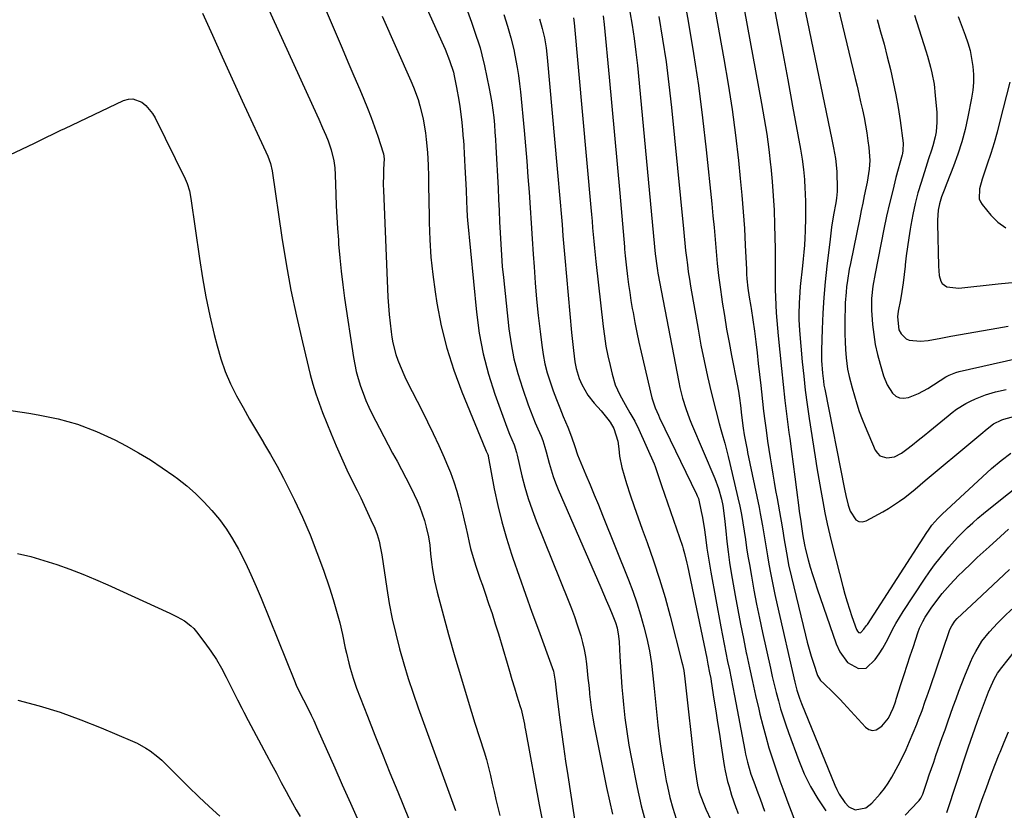
# Model space of a CAD drawing. Units: inches. Extents: x 1836216 to 1841548, y 458070 to 463404.
# Drawn here: x 1839493 to 1839858, y 458469 to 458762 of the extents above; entities that cross this region are included whole.
import ezdxf

# ---------------------------------------------------------------- set-up
doc = ezdxf.new("R2010")
doc.units = ezdxf.units.IN
doc.header["$MEASUREMENT"] = 0
doc.layers.add('7', color=7, linetype='Continuous')
doc.layers.add('8', color=7, linetype='Continuous')

msp = doc.modelspace()

# ---------------------------------------------------------------- linework, layer by layer
at = {"layer": '7', "color": 18}
for points in [[(1839746.9, 458788.06, 1852), (1839754.23, 458747.4, 1852), (1839755.82, 458738, 1852), (1839757.26, 458728.57, 1852), (1839758.49, 458719.12, 1852), (1839759.58, 458709.64, 1852), (1839760.26, 458703, 1852), (1839760.84, 458696.83, 1852), (1839761.36, 458690.64, 1852), (1839761.77, 458684.45, 1852), (1839762.1, 458678.26, 1852), (1839762.52, 458669.31, 1852), (1839762.61, 458667.59, 1852), (1839762.74, 458665.86, 1852), (1839763.09, 458662.43, 1852), (1839763.56, 458659.01, 1852), (1839764.12, 458655.6, 1852), (1839764.26, 458654.81, 1852), (1839764.95, 458650.62, 1852), (1839765.52, 458646.4, 1852), (1839765.99, 458642.53, 1852), (1839766.47, 458638.48, 1852), (1839766.94, 458634.42, 1852), (1839767.39, 458630.37, 1852), (1839767.83, 458626.32, 1852), (1839768.09, 458623.96, 1852), (1839768.48, 458620.39, 1852), (1839768.9, 458616.83, 1852), (1839769.35, 458613.27, 1852), (1839769.82, 458609.71, 1852), (1839770.39, 458605.65, 1852), (1839770.83, 458602.61, 1852), (1839771.3, 458599.57, 1852), (1839771.79, 458596.54, 1852), (1839772.29, 458593.5, 1852), (1839772.81, 458590.47, 1852), (1839773.33, 458587.45, 1852), (1839773.87, 458584.42, 1852), (1839775.14, 458577.37, 1852), (1839775.38, 458576, 1852), (1839775.84, 458573.26, 1852), (1839776.5, 458569.13, 1852), (1839776.96, 458566.39, 1852), (1839777.72, 458562.2, 1852), (1839778.17, 458559.91, 1852), (1839779.21, 458555.33, 1852), (1839784.43, 458533.75, 1852), (1839785.09, 458531.15, 1852), (1839785.79, 458528.56, 1852), (1839786.54, 458525.99, 1852), (1839787.34, 458523.43, 1852), (1839788.84, 458518.87, 1852), (1839790.01, 458517.04, 1852), (1839791.15, 458515.85, 1852), (1839794.52, 458512.71, 1852), (1839797.2, 458510.01, 1852), (1839798.5, 458508.62, 1852), (1839806.62, 458499.68, 1852), (1839807.89, 458498.85, 1852), (1839809.19, 458498.45, 1852), (1839810.53, 458498.69, 1852), (1839812.65, 458500.04, 1852), (1839815.16, 458503.09, 1852), (1839816.88, 458506.73, 1852), (1839817.48, 458508.38, 1852), (1839817.84, 458509.49, 1852), (1839818.02, 458510.04, 1852), (1839819.89, 458515.86, 1852), (1839821, 458519.28, 1852), (1839822.11, 458522.71, 1852), (1839823.23, 458526.13, 1852), (1839824.35, 458529.55, 1852), (1839826.02, 458534.62, 1852), (1839826.66, 458536.37, 1852), (1839827.83, 458538.92, 1852), (1839828.76, 458540.53, 1852), (1839830.98, 458543.86, 1852), (1839832.27, 458545.69, 1852), (1839835, 458549.23, 1852), (1839837.95, 458552.61, 1852), (1839841.05, 458555.85, 1852), (1839842.65, 458557.43, 1852), (1839845.86, 458560.49, 1852), (1839848.02, 458562.53, 1852), (1839850.19, 458564.56, 1852), (1839852.38, 458566.57, 1852), (1839856.57, 458570.42, 1852), (1839859.53, 458573.1, 1852)], [(1839780.28, 458784.96, 1846), (1839794.15, 458717.46, 1846), (1839794.77, 458714.44, 1846), (1839795.52, 458710.45, 1846), (1839796, 458705.57, 1846), (1839796.13, 458699.09, 1846), (1839796.13, 458698.23, 1846), (1839795.93, 458695.67, 1846), (1839795.67, 458693.97, 1846), (1839794.84, 458689.51, 1846), (1839794.08, 458685.04, 1846), (1839793.77, 458682.79, 1846), (1839793.49, 458680.54, 1846), (1839792.36, 458670.55, 1846), (1839791.76, 458664.73, 1846), (1839791.26, 458658.91, 1846), (1839790.89, 458653.07, 1846), (1839790.61, 458647.23, 1846), (1839790.32, 458639.36, 1846), (1839790.31, 458635.54, 1846), (1839790.65, 458630.91, 1846), (1839791.02, 458627.93, 1846), (1839791.26, 458626.45, 1846), (1839791.53, 458624.97, 1846), (1839798.88, 458587.94, 1846), (1839799.36, 458585.57, 1846), (1839800.17, 458582.03, 1846), (1839800.98, 458579.77, 1846), (1839803.01, 458576.56, 1846), (1839804.12, 458575.89, 1846), (1839805.41, 458575.82, 1846), (1839806.83, 458576.15, 1846), (1839813.08, 458579.51, 1846), (1839815.2, 458580.72, 1846), (1839819.25, 458583.4, 1846), (1839821.19, 458584.87, 1846), (1839824.99, 458587.95, 1846), (1839828.75, 458591.06, 1846), (1839847.06, 458606.38, 1846), (1839849.38, 458608.32, 1846), (1839851.7, 458610.26, 1846), (1839854.06, 458612.13, 1846), (1839857.15, 458613.59, 1846), (1839857.8, 458613.79, 1846), (1839865.09, 458615.82, 1846)], [(1839737.42, 458781.38, 1854), (1839741.01, 458761.26, 1854), (1839742.99, 458749.39, 1854), (1839744.8, 458737.49, 1854), (1839746.33, 458725.55, 1854), (1839747.68, 458713.58, 1854), (1839749.69, 458693.67, 1854), (1839750.13, 458689.24, 1854), (1839750.55, 458684.82, 1854), (1839750.95, 458680.39, 1854), (1839751.33, 458675.96, 1854), (1839751.75, 458671.54, 1854), (1839752.22, 458667.12, 1854), (1839752.79, 458662.71, 1854), (1839753.42, 458658.31, 1854), (1839753.59, 458657.16, 1854), (1839754.38, 458652.2, 1854), (1839755.22, 458647.25, 1854), (1839756.12, 458642.3, 1854), (1839757.06, 458637.37, 1854), (1839759.15, 458626.85, 1854), (1839759.63, 458624.22, 1854), (1839760.02, 458621.57, 1854), (1839760.36, 458618.91, 1854), (1839760.77, 458615.33, 1854), (1839761.36, 458610.46, 1854), (1839761.72, 458608.03, 1854), (1839762.55, 458603.66, 1854), (1839762.77, 458602.57, 1854), (1839762.99, 458601.48, 1854), (1839767.23, 458581.05, 1854), (1839767.67, 458578.83, 1854), (1839768.47, 458574.36, 1854), (1839768.83, 458572.12, 1854), (1839769.55, 458567.64, 1854), (1839770.31, 458563.16, 1854), (1839770.84, 458560.1, 1854), (1839771.53, 458556.34, 1854), (1839772.26, 458552.58, 1854), (1839773.04, 458548.84, 1854), (1839773.87, 458545.1, 1854), (1839780.44, 458516.38, 1854), (1839780.68, 458515.38, 1854), (1839781.21, 458513.39, 1854), (1839782.15, 458510.45, 1854), (1839782.88, 458508.53, 1854), (1839795.25, 458478.27, 1854), (1839796.03, 458476.56, 1854), (1839796.89, 458474.9, 1854), (1839798.95, 458471.76, 1854), (1839800.45, 458470.14, 1854), (1839802.77, 458469.14, 1854), (1839806.77, 458469.85, 1854), (1839808.98, 458471.51, 1854), (1839812.06, 458474.98, 1854), (1839813.61, 458476.95, 1854), (1839815.03, 458479.02, 1854), (1839816.35, 458481.16, 1854), (1839818.73, 458485.45, 1854), (1839820.25, 458488.4, 1854), (1839821.65, 458491.4, 1854), (1839822.98, 458494.44, 1854), (1839825.63, 458500.84, 1854), (1839826.3, 458502.51, 1854), (1839827.58, 458505.88, 1854), (1839828.78, 458509.29, 1854), (1839829.37, 458510.99, 1854), (1839830.54, 458514.4, 1854), (1839837.79, 458535.51, 1854), (1839838.02, 458536.13, 1854), (1839838.6, 458537.32, 1854), (1839839.72, 458538.97, 1854), (1839840.62, 458539.94, 1854), (1839847.75, 458546.69, 1854), (1839851.81, 458550.51, 1854), (1839855.88, 458554.33, 1854), (1839859.95, 458558.13, 1854)], [(1839580.48, 458777.05, 1876), (1839603.48, 458726.66, 1876), (1839604.2, 458725.06, 1876), (1839605.62, 458721.85, 1876), (1839606.78, 458719.13, 1876), (1839607.64, 458716.99, 1876), (1839608.77, 458713.67, 1876), (1839609.75, 458709.55, 1876), (1839610.09, 458706.96, 1876), (1839610.23, 458704.36, 1876), (1839610.5, 458697.18, 1876), (1839610.68, 458692.94, 1876), (1839610.9, 458688.71, 1876), (1839611.15, 458684.47, 1876), (1839611.43, 458680.24, 1876), (1839611.54, 458678.67, 1876), (1839611.95, 458673.66, 1876), (1839612.45, 458668.66, 1876), (1839613.06, 458663.67, 1876), (1839613.74, 458658.69, 1876), (1839617.04, 458636.7, 1876), (1839617.51, 458634.08, 1876), (1839618.06, 458631.49, 1876), (1839618.75, 458628.92, 1876), (1839619.64, 458626.08, 1876), (1839620.6, 458623.43, 1876), (1839621.63, 458620.81, 1876), (1839622.78, 458618.24, 1876), (1839624.01, 458615.7, 1876), (1839626.68, 458610.49, 1876), (1839628.27, 458607.41, 1876), (1839629.88, 458604.34, 1876), (1839631.52, 458601.29, 1876), (1839633.18, 458598.25, 1876), (1839634.82, 458595.2, 1876), (1839636.43, 458592.13, 1876), (1839637.97, 458589.03, 1876), (1839639.48, 458585.91, 1876), (1839640.56, 458583.61, 1876), (1839641.6, 458581.22, 1876), (1839642.53, 458578.78, 1876), (1839643.31, 458576.3, 1876), (1839644, 458573.78, 1876), (1839644.8, 458570.2, 1876), (1839645.28, 458567.12, 1876), (1839645.57, 458564, 1876), (1839645.9, 458560.89, 1876), (1839646.26, 458558.17, 1876), (1839646.98, 458553.92, 1876), (1839647.98, 458549.73, 1876), (1839652.27, 458534.06, 1876), (1839654.59, 458525.8, 1876), (1839656.98, 458517.56, 1876), (1839659.46, 458509.36, 1876), (1839662.01, 458501.17, 1876), (1839665.37, 458490.63, 1876), (1839666.25, 458487.71, 1876), (1839667.06, 458484.78, 1876), (1839667.78, 458481.83, 1876), (1839668.43, 458478.86, 1876), (1839669.07, 458475.88, 1876), (1839669.73, 458472.91, 1876), (1839670.45, 458469.95, 1876), (1839671.19, 458466.99, 1876)], [(1839794.13, 458776.12, 1844), (1839802.81, 458740.11, 1844), (1839803.5, 458737.23, 1844), (1839804.17, 458734.34, 1844), (1839804.83, 458731.44, 1844), (1839805.5, 458728.4, 1844), (1839806.08, 458725.57, 1844), (1839806.63, 458722.73, 1844), (1839807.11, 458719.88, 1844), (1839807.55, 458717.02, 1844), (1839807.91, 458714.49, 1844), (1839808.2, 458709.69, 1844), (1839807.99, 458706.48, 1844), (1839807.25, 458701.71, 1844), (1839806.75, 458699.38, 1844), (1839806.18, 458696.64, 1844), (1839805.61, 458693.9, 1844), (1839805.04, 458691.16, 1844), (1839804.48, 458688.42, 1844), (1839801.02, 458671.51, 1844), (1839800.62, 458669.43, 1844), (1839799.95, 458665.25, 1844), (1839799.64, 458662.83, 1844), (1839799.44, 458660.88, 1844), (1839799.16, 458656.98, 1844), (1839799.07, 458655.03, 1844), (1839798.97, 458651.32, 1844), (1839798.93, 458648.39, 1844), (1839798.95, 458645.47, 1844), (1839799.06, 458642.55, 1844), (1839799.24, 458639.63, 1844), (1839799.46, 458636.62, 1844), (1839800.03, 458632.41, 1844), (1839800.64, 458629.63, 1844), (1839801.71, 458625.5, 1844), (1839802.55, 458622.44, 1844), (1839803.41, 458619.56, 1844), (1839804.35, 458616.71, 1844), (1839805.4, 458613.9, 1844), (1839806.52, 458611.11, 1844), (1839810.26, 458602.33, 1844), (1839811.03, 458601.18, 1844), (1839811.96, 458600.27, 1844), (1839814.51, 458599.46, 1844), (1839817.39, 458599.88, 1844), (1839819.97, 458601.24, 1844), (1839821.88, 458602.7, 1844), (1839824.04, 458604.38, 1844), (1839826.18, 458606.06, 1844), (1839828.3, 458607.77, 1844), (1839830.42, 458609.49, 1844), (1839837.2, 458615.09, 1844), (1839838.78, 458616.32, 1844), (1839840.39, 458617.49, 1844), (1839843.77, 458619.62, 1844), (1839845.54, 458620.57, 1844), (1839847.32, 458621.43, 1844), (1839851.01, 458622.87, 1844), (1839854.81, 458624, 1844), (1839858.68, 458624.88, 1844)], [(1839605.43, 458768.66, 1874), (1839610.63, 458756.46, 1874), (1839612.82, 458751.33, 1874), (1839615, 458746.2, 1874), (1839617.18, 458741.07, 1874), (1839619.36, 458735.94, 1874), (1839620.86, 458732.42, 1874), (1839622.25, 458729.03, 1874), (1839623.57, 458725.63, 1874), (1839624.82, 458722.19, 1874), (1839626, 458718.73, 1874), (1839628.04, 458712.48, 1874), (1839628.15, 458712.12, 1874), (1839628.35, 458710.3, 1874), (1839628.18, 458706.45, 1874), (1839628.11, 458704.52, 1874), (1839628.09, 458700.66, 1874), (1839628.14, 458698.73, 1874), (1839629.8, 458659.09, 1874), (1839629.98, 458655.87, 1874), (1839630.23, 458652.66, 1874), (1839630.57, 458649.46, 1874), (1839630.98, 458646.26, 1874), (1839631.26, 458644.25, 1874), (1839631.65, 458642.08, 1874), (1839632.73, 458637.82, 1874), (1839633.46, 458635.67, 1874), (1839634.29, 458633.59, 1874), (1839636.09, 458629.49, 1874), (1839637.07, 458627.48, 1874), (1839642.29, 458617.2, 1874), (1839644.45, 458612.85, 1874), (1839646.56, 458608.49, 1874), (1839648.6, 458604.08, 1874), (1839650.58, 458599.66, 1874), (1839651.52, 458597.52, 1874), (1839652.92, 458594.12, 1874), (1839654.19, 458590.67, 1874), (1839655.3, 458587.17, 1874), (1839656.3, 458583.63, 1874), (1839657.42, 458579.12, 1874), (1839658.05, 458576.47, 1874), (1839658.64, 458573.82, 1874), (1839659.2, 458571.16, 1874), (1839659.86, 458568.15, 1874), (1839660.42, 458565.86, 1874), (1839661.74, 458561.31, 1874), (1839662.47, 458559.06, 1874), (1839663.97, 458554.57, 1874), (1839664.75, 458552.34, 1874), (1839665.81, 458549.33, 1874), (1839667.09, 458545.59, 1874), (1839668.34, 458541.83, 1874), (1839669.54, 458538.05, 1874), (1839670.69, 458534.27, 1874), (1839673.89, 458523.46, 1874), (1839674.8, 458520.42, 1874), (1839675.72, 458517.38, 1874), (1839676.64, 458514.34, 1874), (1839677.57, 458511.31, 1874), (1839678.77, 458507.42, 1874), (1839679.09, 458506.33, 1874), (1839679.65, 458504.12, 1874), (1839680.33, 458500.78, 1874), (1839680.54, 458499.67, 1874), (1839680.74, 458498.55, 1874), (1839685.75, 458470.93, 1874), (1839687.17, 458464.13, 1874)], [(1839772.27, 458769.03, 1848), (1839774.16, 458759.23, 1848), (1839776.02, 458749.43, 1848), (1839777.85, 458739.62, 1848), (1839779.65, 458729.8, 1848), (1839782.54, 458713.87, 1848), (1839783.14, 458710.15, 1848), (1839783.63, 458706.41, 1848), (1839783.99, 458702.66, 1848), (1839784.2, 458699.27, 1848), (1839784.26, 458697.57, 1848), (1839784.37, 458694.17, 1848), (1839784.44, 458690.95, 1848), (1839784.46, 458688.49, 1848), (1839784.34, 458683.58, 1848), (1839784.19, 458680.89, 1848), (1839784, 458678.32, 1848), (1839783.79, 458675.76, 1848), (1839783.55, 458673.19, 1848), (1839783.29, 458670.63, 1848), (1839782.48, 458662.96, 1848), (1839782.28, 458660.93, 1848), (1839782.01, 458656.86, 1848), (1839781.91, 458652.79, 1848), (1839781.94, 458650.75, 1848), (1839782.19, 458646.68, 1848), (1839783.24, 458635.05, 1848), (1839783.76, 458629.79, 1848), (1839784.35, 458624.55, 1848), (1839785.04, 458619.31, 1848), (1839785.79, 458614.08, 1848), (1839787.97, 458599.93, 1848), (1839788.63, 458595.76, 1848), (1839789.31, 458591.6, 1848), (1839790.04, 458587.44, 1848), (1839790.78, 458583.28, 1848), (1839791.59, 458579.14, 1848), (1839792.45, 458575.01, 1848), (1839793.4, 458570.9, 1848), (1839794.4, 458566.8, 1848), (1839798.24, 458551.79, 1848), (1839799, 458548.99, 1848), (1839799.8, 458546.21, 1848), (1839800.68, 458543.45, 1848), (1839801.6, 458540.7, 1848), (1839803.3, 458535.87, 1848), (1839803.61, 458535.29, 1848), (1839804.08, 458534.84, 1848), (1839804.35, 458534.74, 1848), (1839804.61, 458534.71, 1848), (1839804.85, 458534.8, 1848), (1839806.06, 458536.07, 1848), (1839806.93, 458537.2, 1848), (1839807.33, 458537.79, 1848), (1839829.29, 458571.83, 1848), (1839829.91, 458572.76, 1848), (1839831.23, 458574.55, 1848), (1839833.4, 458577.08, 1848), (1839834.99, 458578.65, 1848), (1839853.34, 458595.59, 1848), (1839856.81, 458598.55, 1848), (1839860.49, 458601.23, 1848)], [(1839659.29, 458764.99, 1868), (1839660.73, 458760.92, 1868), (1839662.64, 458755.33, 1868), (1839663.07, 458754.03, 1868), (1839663.89, 458751.42, 1868), (1839664.62, 458748.79, 1868), (1839665.56, 458744.8, 1868), (1839667.3, 458736.4, 1868), (1839667.81, 458733.73, 1868), (1839668.26, 458731.04, 1868), (1839668.64, 458728.35, 1868), (1839668.96, 458725.65, 1868), (1839669.21, 458722.94, 1868), (1839669.44, 458720.22, 1868), (1839669.63, 458717.51, 1868), (1839669.78, 458714.79, 1868), (1839670.56, 458699.41, 1868), (1839670.76, 458695.26, 1868), (1839670.96, 458691.12, 1868), (1839671.14, 458686.97, 1868), (1839671.32, 458682.83, 1868), (1839671.54, 458678.68, 1868), (1839671.8, 458674.55, 1868), (1839672.15, 458670.41, 1868), (1839672.56, 458666.28, 1868), (1839674.6, 458647.36, 1868), (1839675.4, 458641.76, 1868), (1839676.45, 458636.22, 1868), (1839677.89, 458630.77, 1868), (1839679.58, 458625.37, 1868), (1839681.76, 458619.16, 1868), (1839682.58, 458616.92, 1868), (1839684.33, 458612.5, 1868), (1839685.26, 458610.31, 1868), (1839686.48, 458607.55, 1868), (1839687.12, 458605.93, 1868), (1839687.87, 458603.42, 1868), (1839688.33, 458601.73, 1868), (1839689.45, 458597.58, 1868), (1839690.18, 458595.09, 1868), (1839690.98, 458592.64, 1868), (1839691.89, 458590.22, 1868), (1839692.86, 458587.82, 1868), (1839708.64, 458551.41, 1868), (1839709.63, 458549.11, 1868), (1839710.61, 458546.8, 1868), (1839711.58, 458544.49, 1868), (1839712.54, 458542.18, 1868), (1839714.02, 458538.52, 1868), (1839714.63, 458536.5, 1868), (1839715.21, 458533.38, 1868), (1839715.39, 458531.27, 1868), (1839715.66, 458525.85, 1868), (1839715.87, 458522.08, 1868), (1839716.11, 458518.32, 1868), (1839716.41, 458514.56, 1868), (1839716.74, 458510.8, 1868), (1839716.99, 458508.17, 1868), (1839717.55, 458503.11, 1868), (1839718.21, 458498.06, 1868), (1839719.02, 458493.03, 1868), (1839719.94, 458488.02, 1868), (1839722.05, 458477.37, 1868), (1839723.59, 458470.53, 1868), (1839725.36, 458463.76, 1868)], [(1839561.17, 458764.32, 1878), (1839564.79, 458756.17, 1878), (1839568.44, 458748.05, 1878), (1839572.12, 458739.93, 1878), (1839575.83, 458731.83, 1878), (1839585.28, 458711.3, 1878), (1839586.28, 458708.61, 1878), (1839586.89, 458705.81, 1878), (1839590.53, 458681.16, 1878), (1839592.11, 458671.4, 1878), (1839593.87, 458661.67, 1878), (1839595.9, 458652, 1878), (1839598.12, 458642.36, 1878), (1839601.05, 458630.33, 1878), (1839602.01, 458626.76, 1878), (1839603.06, 458623.22, 1878), (1839604.27, 458619.73, 1878), (1839605.58, 458616.28, 1878), (1839608.76, 458608.38, 1878), (1839610.63, 458603.91, 1878), (1839612.57, 458599.46, 1878), (1839614.61, 458595.06, 1878), (1839616.73, 458590.7, 1878), (1839618.39, 458587.36, 1878), (1839619.71, 458584.68, 1878), (1839621, 458581.99, 1878), (1839622.27, 458579.28, 1878), (1839623.5, 458576.56, 1878), (1839624.9, 458573.46, 1878), (1839625.83, 458571.07, 1878), (1839626.53, 458568.6, 1878), (1839627.06, 458566.08, 1878), (1839627.49, 458563.54, 1878), (1839629.36, 458551.13, 1878), (1839630.31, 458545.48, 1878), (1839631.39, 458539.86, 1878), (1839632.67, 458534.28, 1878), (1839634.09, 458528.72, 1878), (1839635.66, 458523.21, 1878), (1839637.33, 458517.73, 1878), (1839639.12, 458512.29, 1878), (1839641.01, 458506.88, 1878), (1839654.76, 458468.8, 1878)], [(1839627.66, 458763.23, 1872), (1839638.33, 458739.15, 1872), (1839639.27, 458736.89, 1872), (1839640.94, 458732.28, 1872), (1839641.66, 458729.93, 1872), (1839642.83, 458725.16, 1872), (1839643.27, 458722.75, 1872), (1839643.69, 458719.96, 1872), (1839643.98, 458717.51, 1872), (1839644.42, 458712.6, 1872), (1839644.68, 458707.96, 1872), (1839644.81, 458703.82, 1872), (1839644.85, 458699.68, 1872), (1839644.86, 458698.3, 1872), (1839644.88, 458696.92, 1872), (1839645.04, 458686.76, 1872), (1839645.28, 458680.32, 1872), (1839645.7, 458673.89, 1872), (1839646.39, 458667.48, 1872), (1839647.25, 458661.08, 1872), (1839647.92, 458656.85, 1872), (1839649.55, 458648.44, 1872), (1839651.57, 458640.14, 1872), (1839654.17, 458632, 1872), (1839657.16, 458623.96, 1872), (1839665.98, 458602.58, 1872), (1839666.23, 458601.99, 1872), (1839666.79, 458600.69, 1872), (1839666.88, 458600.35, 1872), (1839666.9, 458600.23, 1872), (1839666.92, 458600.12, 1872), (1839669.18, 458588, 1872), (1839670.47, 458581.85, 1872), (1839671.94, 458575.76, 1872), (1839673.67, 458569.73, 1872), (1839675.58, 458563.76, 1872), (1839676.07, 458562.31, 1872), (1839678.39, 458555.65, 1872), (1839680.73, 458549, 1872), (1839683.11, 458542.36, 1872), (1839685.53, 458535.74, 1872), (1839690.64, 458521.84, 1872), (1839691.1, 458520.41, 1872), (1839691.73, 458516.71, 1872), (1839692.21, 458512.28, 1872), (1839693.37, 458503.24, 1872), (1839694.08, 458497.86, 1872), (1839694.82, 458492.49, 1872), (1839695.6, 458487.12, 1872), (1839696.4, 458481.76, 1872), (1839699.76, 458459.89, 1872)], [(1839672.72, 458763.76, 1866), (1839674.03, 458759.48, 1866), (1839675.28, 458755.18, 1866), (1839676.36, 458750.84, 1866), (1839676.82, 458748.66, 1866), (1839677.67, 458744.13, 1866), (1839678.16, 458741.14, 1866), (1839678.55, 458738.14, 1866), (1839678.88, 458735.13, 1866), (1839680.21, 458720.84, 1866), (1839680.73, 458715.11, 1866), (1839681.21, 458709.39, 1866), (1839681.65, 458703.65, 1866), (1839682.07, 458697.92, 1866), (1839682.46, 458692.18, 1866), (1839682.84, 458686.45, 1866), (1839683.22, 458680.71, 1866), (1839683.6, 458674.98, 1866), (1839683.9, 458670.34, 1866), (1839684.34, 458664.32, 1866), (1839684.85, 458658.3, 1866), (1839685.46, 458652.3, 1866), (1839686.14, 458646.3, 1866), (1839686.76, 458641.22, 1866), (1839687.28, 458637.79, 1866), (1839687.94, 458634.39, 1866), (1839688.81, 458631.03, 1866), (1839689.82, 458627.71, 1866), (1839690.98, 458624.36, 1866), (1839692.16, 458621.16, 1866), (1839693.41, 458617.98, 1866), (1839694.71, 458614.82, 1866), (1839696.4, 458610.85, 1866), (1839697.76, 458607.31, 1866), (1839698.95, 458603.72, 1866), (1839699.99, 458600.62, 1866), (1839700.6, 458599.1, 1866), (1839703.09, 458593.19, 1866), (1839704.65, 458589.48, 1866), (1839706.19, 458585.77, 1866), (1839707.72, 458582.04, 1866), (1839709.23, 458578.31, 1866), (1839718.87, 458554.36, 1866), (1839720.5, 458550.06, 1866), (1839722.01, 458545.73, 1866), (1839723.34, 458541.34, 1866), (1839724.55, 458536.91, 1866), (1839725.65, 458532.51, 1866), (1839726.64, 458527.96, 1866), (1839727.33, 458523.36, 1866), (1839727.85, 458518.72, 1866), (1839728.1, 458516.41, 1866), (1839728.35, 458514.09, 1866), (1839729.77, 458500.47, 1866), (1839730.39, 458495.28, 1866), (1839731.09, 458490.11, 1866), (1839731.93, 458484.96, 1866), (1839732.87, 458479.82, 1866), (1839733.28, 458477.75, 1866), (1839734.19, 458473.68, 1866), (1839735.24, 458469.67, 1866), (1839736.51, 458465.71, 1866)], [(1839685.89, 458762.16, 1864), (1839686.9, 458758.65, 1864), (1839687.73, 458755.08, 1864), (1839688.36, 458751.48, 1864), (1839688.79, 458747.86, 1864), (1839692.52, 458706.62, 1864), (1839692.89, 458702.49, 1864), (1839693.25, 458698.36, 1864), (1839693.6, 458694.23, 1864), (1839693.94, 458690.09, 1864), (1839694.28, 458685.96, 1864), (1839694.62, 458681.83, 1864), (1839694.97, 458677.7, 1864), (1839695.33, 458673.57, 1864), (1839697.76, 458645.94, 1864), (1839697.97, 458643.7, 1864), (1839698.48, 458639.23, 1864), (1839699.04, 458635.05, 1864), (1839699.49, 458632.56, 1864), (1839700.6, 458628.94, 1864), (1839701.63, 458626.64, 1864), (1839703.85, 458622.76, 1864), (1839706.19, 458619.78, 1864), (1839708.75, 458616.95, 1864), (1839711.25, 458613.85, 1864), (1839712.07, 458612.75, 1864), (1839713.44, 458610.37, 1864), (1839714.87, 458605.65, 1864), (1839715.32, 458602.88, 1864), (1839715.52, 458600.07, 1864), (1839716.35, 458595.94, 1864), (1839718.16, 458590.06, 1864), (1839719.52, 458585.79, 1864), (1839720.93, 458581.53, 1864), (1839722.41, 458577.29, 1864), (1839723.93, 458573.07, 1864), (1839725.78, 458568.1, 1864), (1839728.15, 458561.38, 1864), (1839730.39, 458554.61, 1864), (1839732.41, 458547.77, 1864), (1839734.29, 458540.89, 1864), (1839738.68, 458523.74, 1864), (1839738.86, 458522.98, 1864), (1839739.31, 458520.68, 1864), (1839739.72, 458517.58, 1864), (1839743.32, 458485.53, 1864), (1839743.53, 458483.85, 1864), (1839744.03, 458480.52, 1864), (1839744.46, 458478.19, 1864), (1839745.09, 458475.57, 1864), (1839746.47, 458471.76, 1864), (1839747.54, 458469.28, 1864), (1839749.41, 458465.32, 1864)], [(1839698.56, 458762.54, 1862), (1839698.81, 458760.69, 1862), (1839704.92, 458692.21, 1862), (1839705.14, 458689.71, 1862), (1839705.36, 458687.22, 1862), (1839705.58, 458684.73, 1862), (1839705.8, 458682.24, 1862), (1839706.03, 458679.75, 1862), (1839706.27, 458677.26, 1862), (1839706.52, 458674.77, 1862), (1839706.79, 458672.28, 1862), (1839709.48, 458648.2, 1862), (1839709.96, 458644.54, 1862), (1839710.53, 458640.91, 1862), (1839711.23, 458637.29, 1862), (1839712.03, 458633.7, 1862), (1839712.8, 458630.51, 1862), (1839713.99, 458626.62, 1862), (1839715.66, 458622.9, 1862), (1839717.61, 458619.29, 1862), (1839719.42, 458616.23, 1862), (1839721.17, 458613.15, 1862), (1839722.71, 458609.96, 1862), (1839728.33, 458597.23, 1862), (1839728.74, 458596.26, 1862), (1839730.13, 458592.28, 1862), (1839731.13, 458589.28, 1862), (1839738.82, 458566.72, 1862), (1839739.11, 458565.83, 1862), (1839739.64, 458564.06, 1862), (1839740.53, 458560.45, 1862), (1839740.73, 458559.54, 1862), (1839747.84, 458525.26, 1862), (1839748.28, 458523.1, 1862), (1839748.92, 458519.86, 1862), (1839749.31, 458517.7, 1862), (1839749.48, 458516.61, 1862), (1839750.49, 458510.11, 1862), (1839751.17, 458505.77, 1862), (1839751.84, 458501.43, 1862), (1839752.53, 458497.09, 1862), (1839753.21, 458492.76, 1862), (1839754.36, 458485.5, 1862), (1839754.71, 458483.53, 1862), (1839755.58, 458479.62, 1862), (1839756.09, 458477.69, 1862), (1839757.04, 458474.52, 1862), (1839758.65, 458469.93, 1862), (1839759.54, 458467.66, 1862)], [(1839719.39, 458764.75, 1858), (1839720.25, 458759.8, 1858), (1839721.02, 458754.84, 1858), (1839721.65, 458749.86, 1858), (1839722.19, 458744.87, 1858), (1839728.8, 458675.07, 1858), (1839728.89, 458674.18, 1858), (1839729.33, 458670.63, 1858), (1839729.62, 458668.87, 1858), (1839729.78, 458667.99, 1858), (1839737.47, 458627.54, 1858), (1839737.88, 458625.57, 1858), (1839738.87, 458621.65, 1858), (1839740.08, 458617.8, 1858), (1839741.47, 458614.01, 1858), (1839742.24, 458612.14, 1858), (1839750.84, 458591.89, 1858), (1839752.24, 458588.12, 1858), (1839753.29, 458584.24, 1858), (1839753.78, 458581.89, 1858), (1839754.46, 458577.04, 1858), (1839754.88, 458572.47, 1858), (1839755.29, 458568.56, 1858), (1839755.76, 458564.66, 1858), (1839756.32, 458560.77, 1858), (1839756.95, 458556.9, 1858), (1839758.39, 458548.56, 1858), (1839759.35, 458543.22, 1858), (1839760.35, 458537.88, 1858), (1839761.4, 458532.56, 1858), (1839762.5, 458527.24, 1858), (1839762.57, 458526.89, 1858), (1839763.68, 458521.75, 1858), (1839764.8, 458516.63, 1858), (1839765.95, 458511.5, 1858), (1839767.12, 458506.39, 1858), (1839767.55, 458504.53, 1858), (1839768.58, 458500.36, 1858), (1839769.68, 458496.21, 1858), (1839770.89, 458492.09, 1858), (1839772.17, 458487.99, 1858), (1839773.54, 458483.92, 1858), (1839774.94, 458479.86, 1858), (1839776.4, 458475.82, 1858), (1839777.9, 458471.79, 1858), (1839784.15, 458455.37, 1858)], [(1839730.12, 458763.03, 1856), (1839731.52, 458754.65, 1856), (1839732.79, 458746.25, 1856), (1839733.86, 458737.82, 1856), (1839734.79, 458729.37, 1856), (1839739.22, 458684.36, 1856), (1839739.48, 458681.7, 1856), (1839739.76, 458679.04, 1856), (1839740.04, 458676.38, 1856), (1839740.34, 458673.72, 1856), (1839740.66, 458671.06, 1856), (1839741.01, 458668.41, 1856), (1839741.42, 458665.77, 1856), (1839741.85, 458663.13, 1856), (1839744.64, 458647.17, 1856), (1839745.72, 458641.31, 1856), (1839746.88, 458635.47, 1856), (1839748.16, 458629.65, 1856), (1839749.51, 458623.85, 1856), (1839751.18, 458616.99, 1856), (1839752.39, 458612.29, 1856), (1839753.04, 458609.96, 1856), (1839753.8, 458607.37, 1856), (1839754.52, 458604.91, 1856), (1839755.2, 458602.44, 1856), (1839755.83, 458599.96, 1856), (1839756.44, 458597.47, 1856), (1839759.41, 458584.64, 1856), (1839760.08, 458581.58, 1856), (1839760.69, 458578.51, 1856), (1839761.22, 458575.43, 1856), (1839761.69, 458572.34, 1856), (1839762.14, 458569.24, 1856), (1839762.61, 458566.15, 1856), (1839763.12, 458563.06, 1856), (1839763.64, 458559.97, 1856), (1839764.39, 458555.68, 1856), (1839765.33, 458550.45, 1856), (1839766.33, 458545.24, 1856), (1839767.39, 458540.04, 1856), (1839768.5, 458534.85, 1856), (1839771.42, 458521.56, 1856), (1839772.11, 458518.54, 1856), (1839772.83, 458515.52, 1856), (1839773.59, 458512.51, 1856), (1839774.37, 458509.51, 1856), (1839775.22, 458506.52, 1856), (1839776.12, 458503.55, 1856), (1839777.1, 458500.61, 1856), (1839778.13, 458497.69, 1856), (1839781.94, 458487.35, 1856), (1839783.98, 458482.45, 1856), (1839786.3, 458477.7, 1856), (1839789, 458473.16, 1856), (1839791.98, 458468.76, 1856)], [(1839810.91, 458761.99, 1842), (1839812.22, 458757.37, 1842), (1839813.49, 458752.74, 1842), (1839814.68, 458748.09, 1842), (1839815.84, 458743.42, 1842), (1839816.89, 458738.74, 1842), (1839817.85, 458734.04, 1842), (1839818.68, 458729.31, 1842), (1839819.41, 458724.56, 1842), (1839820.59, 458716.15, 1842), (1839820.51, 458713.41, 1842), (1839820.3, 458712.33, 1842), (1839820.17, 458711.79, 1842), (1839817.92, 458703.35, 1842), (1839816.7, 458698.58, 1842), (1839815.53, 458693.8, 1842), (1839814.46, 458689, 1842), (1839813.45, 458684.19, 1842), (1839810.16, 458667.82, 1842), (1839809.36, 458663.11, 1842), (1839808.83, 458658.55, 1842), (1839808.82, 458654.17, 1842), (1839809.25, 458648.88, 1842), (1839809.67, 458645.16, 1842), (1839810.24, 458641.47, 1842), (1839811.05, 458637.82, 1842), (1839812.01, 458634.2, 1842), (1839813.3, 458629.87, 1842), (1839814.65, 458626.52, 1842), (1839816.6, 458623.48, 1842), (1839817.83, 458622.41, 1842), (1839819.18, 458621.71, 1842), (1839820.68, 458621.56, 1842), (1839822.58, 458621.88, 1842), (1839826.22, 458623.36, 1842), (1839829.66, 458625.26, 1842), (1839836.41, 458629.5, 1842), (1839837.57, 458630.15, 1842), (1839840.03, 458631.13, 1842), (1839841.32, 458631.47, 1842), (1839880.15, 458640.29, 1842)], [(1839840.9, 458762.99, 1838), (1839843.56, 458756.08, 1838), (1839844.52, 458753.27, 1838), (1839845.34, 458750.41, 1838), (1839845.94, 458747.51, 1838), (1839846.4, 458744.57, 1838), (1839846.61, 458741.6, 1838), (1839846.63, 458738.65, 1838), (1839846.38, 458735.7, 1838), (1839845.94, 458732.76, 1838), (1839844.57, 458725.81, 1838), (1839843.52, 458721.17, 1838), (1839842.31, 458716.58, 1838), (1839840.85, 458712.07, 1838), (1839839.22, 458707.61, 1838), (1839836.69, 458701.24, 1838), (1839835.72, 458698.75, 1838), (1839834.8, 458696.24, 1838), (1839834.03, 458693.69, 1838), (1839833.6, 458691.27, 1838), (1839833.35, 458687.6, 1838), (1839833.35, 458686.37, 1838), (1839833.69, 458670.51, 1838), (1839833.96, 458667.06, 1838), (1839834.48, 458664.92, 1838), (1839834.99, 458664.05, 1838), (1839836.69, 458662.88, 1838), (1839841.25, 458662.35, 1838), (1839855.8, 458664.01, 1838), (1839862.17, 458664.62, 1838)], [(1839860.02, 458738.66, 1836), (1839856.42, 458724.24, 1836), (1839855.36, 458720.22, 1836), (1839854.24, 458716.21, 1836), (1839853.02, 458712.24, 1836), (1839851.73, 458708.28, 1836), (1839849.87, 458702.82, 1836), (1839848.86, 458699.13, 1836), (1839848.72, 458695.5, 1836), (1839849.16, 458694.42, 1836), (1839849.79, 458693.38, 1836), (1839853.02, 458689.41, 1836), (1839855.66, 458686.83, 1836), (1839858.57, 458684.73, 1836)], [(1839487.63, 458617.36, 1882), (1839496.86, 458616.03, 1882), (1839500.29, 458615.5, 1882), (1839507.66, 458613.98, 1882), (1839514.88, 458612, 1882), (1839521.87, 458609.3, 1882), (1839528.69, 458606.13, 1882), (1839532.86, 458603.93, 1882), (1839537.42, 458601.4, 1882), (1839541.9, 458598.72, 1882), (1839546.24, 458595.84, 1882), (1839550.5, 458592.82, 1882), (1839551.88, 458591.8, 1882), (1839555.29, 458589.09, 1882), (1839558.57, 458586.24, 1882), (1839561.67, 458583.19, 1882), (1839564.64, 458580, 1882), (1839567.38, 458576.62, 1882), (1839569.96, 458573.12, 1882), (1839572.28, 458569.45, 1882), (1839574.44, 458565.67, 1882), (1839574.84, 458564.9, 1882), (1839577, 458560.61, 1882), (1839579.08, 458556.28, 1882), (1839581.02, 458551.89, 1882), (1839582.87, 458547.46, 1882), (1839595.14, 458516.82, 1882), (1839595.81, 458515.23, 1882), (1839596.55, 458513.68, 1882), (1839598.53, 458509.88, 1882), (1839599.52, 458507.98, 1882), (1839601.4, 458504.13, 1882), (1839602.3, 458502.18, 1882), (1839603.76, 458498.94, 1882), (1839605.37, 458495.36, 1882), (1839606.97, 458491.77, 1882), (1839608.56, 458488.19, 1882), (1839610.14, 458484.59, 1882), (1839612.9, 458478.29, 1882), (1839615.88, 458471.55, 1882), (1839618.89, 458464.83, 1882)], [(1839492.57, 458564.04, 1884), (1839497.51, 458562.9, 1884), (1839502.4, 458561.52, 1884), (1839507.24, 458559.99, 1884), (1839512.02, 458558.26, 1884), (1839516.77, 458556.45, 1884), (1839521.46, 458554.49, 1884), (1839526.12, 458552.45, 1884), (1839549.06, 458541.95, 1884), (1839551.79, 458540.6, 1884), (1839554.45, 458539.08, 1884), (1839556.86, 458537.28, 1884), (1839557.92, 458536.21, 1884), (1839558.91, 458535.06, 1884), (1839562, 458530.99, 1884), (1839564.2, 458527.93, 1884), (1839566.27, 458524.79, 1884), (1839568.16, 458521.53, 1884), (1839569.92, 458518.2, 1884), (1839571.72, 458514.54, 1884), (1839572.49, 458512.99, 1884), (1839574.06, 458509.88, 1884), (1839575.65, 458506.79, 1884), (1839576.46, 458505.25, 1884), (1839578.09, 458502.17, 1884), (1839584.88, 458489.46, 1884), (1839586.7, 458486.05, 1884), (1839588.51, 458482.64, 1884), (1839590.32, 458479.23, 1884), (1839592.13, 458475.82, 1884), (1839593.08, 458474.02, 1884), (1839594.45, 458471.53, 1884), (1839595.85, 458469.06, 1884), (1839597.32, 458466.63, 1884)], [(1839821.27, 458467.09, 1856), (1839826.19, 458472.14, 1856), (1839826.55, 458472.55, 1856), (1839827.16, 458473.44, 1856), (1839827.84, 458474.94, 1856), (1839828.21, 458475.97, 1856), (1839829.46, 458479.68, 1856), (1839830.26, 458482.06, 1856), (1839831.07, 458484.43, 1856), (1839831.88, 458486.8, 1856), (1839832.71, 458489.17, 1856), (1839835.08, 458495.9, 1856), (1839836.08, 458498.77, 1856), (1839837.09, 458501.63, 1856), (1839838.1, 458504.49, 1856), (1839839.12, 458507.35, 1856), (1839840.15, 458510.2, 1856), (1839841.22, 458513.04, 1856), (1839842.32, 458515.87, 1856), (1839843.45, 458518.69, 1856), (1839845.53, 458523.77, 1856), (1839846.44, 458525.79, 1856), (1839847.44, 458527.77, 1856), (1839849.77, 458531.52, 1856), (1839852.49, 458535.03, 1856), (1839855.52, 458538.26, 1856), (1839858.01, 458540.67, 1856), (1839860.85, 458543.41, 1856)], [(1839836.71, 458468.1, 1858), (1839844.13, 458490.6, 1858), (1839844.61, 458492.03, 1858), (1839845.58, 458494.87, 1858), (1839847.09, 458499.11, 1858), (1839848.12, 458501.92, 1858), (1839852.18, 458512.75, 1858), (1839852.65, 458513.95, 1858), (1839854.26, 458517.47, 1858), (1839855.55, 458519.7, 1858), (1839857.06, 458521.77, 1858), (1839861.86, 458527.69, 1858)], [(1839492.72, 458509.69, 1886), (1839500.59, 458507.58, 1886), (1839508.38, 458505.22, 1886), (1839516.04, 458502.48, 1886), (1839523.62, 458499.47, 1886), (1839535.2, 458494.53, 1886), (1839536.89, 458493.75, 1886), (1839540.14, 458491.95, 1886), (1839541.7, 458490.93, 1886), (1839544.65, 458488.66, 1886), (1839546.04, 458487.43, 1886), (1839547.39, 458486.14, 1886), (1839552.21, 458481.28, 1886), (1839555.97, 458477.56, 1886), (1839559.78, 458473.88, 1886), (1839563.65, 458470.28, 1886), (1839567.56, 458466.72, 1886)]]:
    msp.add_polyline3d(points, dxfattribs=at)
at = {"layer": '8', "color": 18}
for points in [[(1839756.4, 458794.76, 1850), (1839768.17, 458730.82, 1850), (1839769.15, 458725.16, 1850), (1839770.04, 458719.47, 1850), (1839770.81, 458713.77, 1850), (1839771.49, 458708.06, 1850), (1839771.57, 458707.3, 1850), (1839772.08, 458701.96, 1850), (1839772.5, 458696.6, 1850), (1839772.79, 458691.24, 1850), (1839772.99, 458685.88, 1850), (1839773.22, 458676.8, 1850), (1839773.23, 458675.97, 1850), (1839773.23, 458673.47, 1850), (1839773.2, 458671.8, 1850), (1839773.19, 458670.97, 1850), (1839773.17, 458666.77, 1850), (1839773.17, 458664.26, 1850), (1839773.21, 458661.74, 1850), (1839773.29, 458659.23, 1850), (1839773.44, 458656.07, 1850), (1839773.61, 458653.24, 1850), (1839773.81, 458650.41, 1850), (1839774.04, 458647.59, 1850), (1839774.3, 458644.76, 1850), (1839775.5, 458632.59, 1850), (1839776.12, 458626.68, 1850), (1839776.78, 458620.77, 1850), (1839777.51, 458614.86, 1850), (1839778.28, 458608.96, 1850), (1839778.6, 458606.65, 1850), (1839779.24, 458601.91, 1850), (1839779.87, 458597.17, 1850), (1839780.48, 458592.43, 1850), (1839781.09, 458587.69, 1850), (1839781.95, 458580.99, 1850), (1839782.13, 458579.6, 1850), (1839782.51, 458576.82, 1850), (1839783.05, 458573.16, 1850), (1839783.44, 458570.63, 1850), (1839784.07, 458567.22, 1850), (1839784.47, 458565.54, 1850), (1839785.45, 458561.75, 1850), (1839786.19, 458559.03, 1850), (1839786.98, 458556.32, 1850), (1839787.83, 458553.63, 1850), (1839788.72, 458550.95, 1850), (1839795.78, 458530.63, 1850), (1839797.1, 458527.62, 1850), (1839799.96, 458523.67, 1850), (1839804.08, 458521.42, 1850), (1839806.94, 458521.59, 1850), (1839810.24, 458524.79, 1850), (1839811.66, 458526.89, 1850), (1839813.01, 458529.04, 1850), (1839814.26, 458531.25, 1850), (1839815.47, 458533.58, 1850), (1839816.66, 458535.89, 1850), (1839817.9, 458538.16, 1850), (1839819.22, 458540.38, 1850), (1839820.6, 458542.57, 1850), (1839828.46, 458554.54, 1850), (1839830.31, 458557.26, 1850), (1839832.23, 458559.92, 1850), (1839834.24, 458562.51, 1850), (1839836.33, 458565.05, 1850), (1839837.45, 458566.37, 1850), (1839840.69, 458569.96, 1850), (1839842.38, 458571.68, 1850), (1839844.41, 458573.64, 1850), (1839846.34, 458575.42, 1850), (1839848.29, 458577.16, 1850), (1839850.29, 458578.85, 1850), (1839852.32, 458580.51, 1850), (1839866.88, 458592.14, 1850)], [(1839639.16, 458777.4, 1870), (1839650.35, 458752.3, 1870), (1839650.95, 458750.92, 1870), (1839652.62, 458746.7, 1870), (1839654.04, 458742.43, 1870), (1839654.36, 458741, 1870), (1839655.2, 458736.77, 1870), (1839656.06, 458732.03, 1870), (1839656.42, 458729.65, 1870), (1839657.03, 458724.88, 1870), (1839657.29, 458722.49, 1870), (1839657.7, 458717.7, 1870), (1839657.72, 458717.45, 1870), (1839657.89, 458714.92, 1870), (1839658.05, 458712.4, 1870), (1839658.2, 458709.87, 1870), (1839658.33, 458707.34, 1870), (1839658.75, 458698.64, 1870), (1839658.91, 458694.49, 1870), (1839659, 458691.72, 1870), (1839659.16, 458688.96, 1870), (1839659.28, 458687.58, 1870), (1839662.54, 458653.49, 1870), (1839663.58, 458645.73, 1870), (1839665, 458638.06, 1870), (1839667, 458630.53, 1870), (1839669.39, 458623.07, 1870), (1839673.83, 458610.84, 1870), (1839674.8, 458608.32, 1870), (1839676.56, 458604.28, 1870), (1839677.45, 458601.46, 1870), (1839677.57, 458600.98, 1870), (1839677.68, 458600.5, 1870), (1839679.43, 458592.9, 1870), (1839680.52, 458588.65, 1870), (1839681.74, 458584.44, 1870), (1839683.15, 458580.3, 1870), (1839684.7, 458576.19, 1870), (1839696.59, 458546.71, 1870), (1839697.75, 458543.72, 1870), (1839698.86, 458540.72, 1870), (1839699.89, 458537.68, 1870), (1839700.87, 458534.63, 1870), (1839701.18, 458533.61, 1870), (1839701.89, 458531.04, 1870), (1839702.5, 458528.45, 1870), (1839702.96, 458525.84, 1870), (1839703.32, 458523.2, 1870), (1839703.6, 458520.54, 1870), (1839703.87, 458517.89, 1870), (1839704.13, 458515.23, 1870), (1839704.38, 458512.57, 1870), (1839704.44, 458511.95, 1870), (1839704.76, 458508.98, 1870), (1839705.15, 458506.02, 1870), (1839705.63, 458503.08, 1870), (1839706.17, 458500.15, 1870), (1839710.74, 458477.31, 1870), (1839712.94, 458467.52, 1870)], [(1839709.5, 458763.26, 1860), (1839709.9, 458760.05, 1860), (1839711.73, 458740.59, 1860), (1839712.73, 458729.83, 1860), (1839713.72, 458719.07, 1860), (1839714.68, 458708.32, 1860), (1839715.63, 458697.56, 1860), (1839717.37, 458677.7, 1860), (1839717.44, 458676.86, 1860), (1839717.66, 458674.37, 1860), (1839718.01, 458671.05, 1860), (1839718.54, 458666.75, 1860), (1839718.93, 458663.78, 1860), (1839719.34, 458660.81, 1860), (1839719.8, 458657.85, 1860), (1839720.29, 458654.9, 1860), (1839720.56, 458653.39, 1860), (1839721.23, 458649.68, 1860), (1839721.95, 458645.99, 1860), (1839722.74, 458642.31, 1860), (1839723.56, 458638.64, 1860), (1839727.52, 458621.77, 1860), (1839728.73, 458618.01, 1860), (1839729.93, 458615.29, 1860), (1839730.35, 458614.39, 1860), (1839744.06, 458586.06, 1860), (1839744.35, 458585.43, 1860), (1839744.74, 458584.47, 1860), (1839745.79, 458579.64, 1860), (1839746.22, 458577.38, 1860), (1839746.99, 458572.84, 1860), (1839747.51, 458569.1, 1860), (1839747.94, 458566.09, 1860), (1839748.4, 458563.09, 1860), (1839748.89, 458560.09, 1860), (1839749.42, 458557.1, 1860), (1839753.11, 458536.91, 1860), (1839753.7, 458533.7, 1860), (1839754.31, 458530.5, 1860), (1839754.94, 458527.3, 1860), (1839755.58, 458524.1, 1860), (1839756.22, 458520.91, 1860), (1839756.85, 458517.71, 1860), (1839757.48, 458514.51, 1860), (1839758.09, 458511.3, 1860), (1839761.9, 458491.25, 1860), (1839762.21, 458489.74, 1860), (1839762.92, 458486.74, 1860), (1839764.23, 458482.31, 1860), (1839765.25, 458479.4, 1860), (1839766.73, 458475.43, 1860), (1839767.58, 458473.14, 1860), (1839769.28, 458468.56, 1860)], [(1839824.72, 458763.54, 1840), (1839829.01, 458750.34, 1840), (1839829.63, 458748.31, 1840), (1839830.75, 458744.22, 1840), (1839831.23, 458742.15, 1840), (1839832, 458737.97, 1840), (1839832.49, 458733.76, 1840), (1839833.01, 458727.51, 1840), (1839833.09, 458723.9, 1840), (1839832.74, 458720.31, 1840), (1839832.4, 458718.41, 1840), (1839831.58, 458715.15, 1840), (1839831.07, 458713.55, 1840), (1839829.98, 458710.36, 1840), (1839828.95, 458707.15, 1840), (1839827.19, 458701.57, 1840), (1839826.05, 458697.65, 1840), (1839825.01, 458693.71, 1840), (1839824.14, 458689.73, 1840), (1839823.38, 458685.73, 1840), (1839823.14, 458684.3, 1840), (1839822.62, 458680.98, 1840), (1839822.14, 458677.66, 1840), (1839821.74, 458674.32, 1840), (1839821.38, 458670.98, 1840), (1839821.35, 458670.59, 1840), (1839821, 458667.44, 1840), (1839820.6, 458664.3, 1840), (1839820.1, 458661.17, 1840), (1839819.55, 458658.05, 1840), (1839818.73, 458653.81, 1840), (1839818.45, 458651.81, 1840), (1839819, 458646.93, 1840), (1839819.85, 458645.4, 1840), (1839821.66, 458643.58, 1840), (1839822.81, 458643.08, 1840), (1839827.01, 458642.72, 1840), (1839829.83, 458643.04, 1840), (1839834.48, 458643.88, 1840), (1839838.22, 458644.54, 1840), (1839853.12, 458647.14, 1840), (1839859.43, 458648.28, 1840)], [(1839473.52, 458704.13, 1880), (1839498.91, 458716.17, 1880), (1839503.12, 458718.2, 1880), (1839505.91, 458719.58, 1880), (1839508.72, 458720.93, 1880), (1839510.12, 458721.6, 1880), (1839531.92, 458731.91, 1880), (1839533.67, 458732.41, 1880), (1839535.39, 458732.53, 1880), (1839538.68, 458731.29, 1880), (1839540.17, 458730.04, 1880), (1839542.64, 458727.12, 1880), (1839543.63, 458725.45, 1880), (1839554.73, 458702.94, 1880), (1839555.48, 458701.2, 1880), (1839556.31, 458698.47, 1880), (1839556.85, 458695.66, 1880), (1839560.03, 458673.33, 1880), (1839561.15, 458666.25, 1880), (1839562.4, 458659.19, 1880), (1839563.87, 458652.18, 1880), (1839565.47, 458645.19, 1880), (1839566.51, 458640.96, 1880), (1839567.88, 458636.18, 1880), (1839569.5, 458631.49, 1880), (1839571.48, 458626.95, 1880), (1839573.7, 458622.49, 1880), (1839576.13, 458618.13, 1880), (1839578.59, 458613.79, 1880), (1839581.12, 458609.47, 1880), (1839583.67, 458605.18, 1880), (1839583.71, 458605.12, 1880), (1839586.26, 458600.79, 1880), (1839588.73, 458596.41, 1880), (1839591.08, 458591.96, 1880), (1839593.36, 458587.48, 1880), (1839595.14, 458583.85, 1880), (1839598.12, 458577.47, 1880), (1839600.94, 458571.02, 1880), (1839603.52, 458564.47, 1880), (1839605.93, 458557.85, 1880), (1839608.17, 458551.3, 1880), (1839609.54, 458547.03, 1880), (1839610.81, 458542.74, 1880), (1839611.93, 458538.39, 1880), (1839612.94, 458534.02, 1880), (1839614, 458529.01, 1880), (1839614.42, 458527.13, 1880), (1839615.32, 458523.39, 1880), (1839615.8, 458521.53, 1880), (1839616.9, 458517.84, 1880), (1839617.53, 458516.03, 1880), (1839618.19, 458514.22, 1880), (1839622.22, 458503.76, 1880), (1839624.96, 458496.74, 1880), (1839627.73, 458489.74, 1880), (1839630.55, 458482.76, 1880), (1839633.4, 458475.79, 1880), (1839637.44, 458466.03, 1880)], [(1839845.41, 458460.36, 1860), (1839849.88, 458473.02, 1860), (1839851.39, 458477.22, 1860), (1839852.95, 458481.42, 1860), (1839854.55, 458485.59, 1860), (1839856.19, 458489.75, 1860), (1839856.45, 458490.39, 1860), (1839858.02, 458494.2, 1860), (1839859.62, 458498, 1860)]]:
    msp.add_polyline3d(points, dxfattribs=at)

doc.saveas('drawing.dxf')
